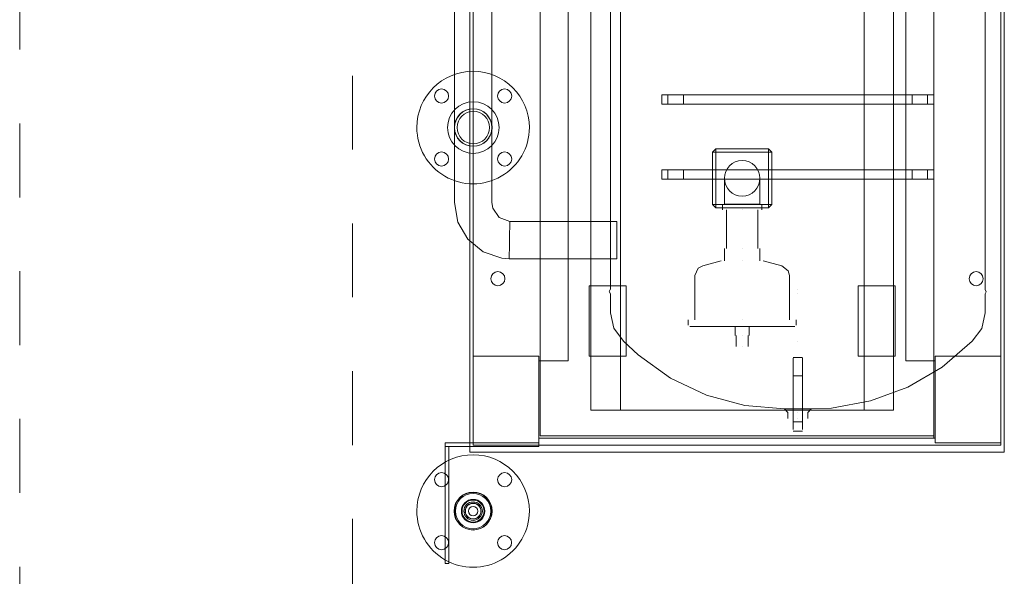
# Model space of a CAD drawing. Units: metres. Extents: x 41 to 174, y 0 to 193.
# Drawn here: x 146 to 148, y 132 to 133 of the extents above; entities that cross this region are included whole.
import ezdxf

# ---------------------------------------------------------------- set-up
doc = ezdxf.new("R2010")
doc.units = ezdxf.units.M
doc.linetypes.add('Trazo_2_', pattern=[0.002, 0.001, -0.001])
doc.layers.add('M-EQPM', color=7, linetype='Continuous', lineweight=18, true_color=0x7f7f7f)
doc.layers.add('M-EQPM-HDLN', color=7, linetype='Trazo_2_', lineweight=9)

# ---------------------------------------------------------------- blocks, each defined once
blk = doc.blocks.new('LRV_TAE_ 7_5Hp QPX System - VLS07Q-240V-Q 208V_3Ph_60Hz-6198421-GM- PRIMER NIVEL-HITO 1_ CEUS PLANTA ACTUAL REFORZAMIENTO')
at = {"layer": 'M-EQPM-HDLN', "color": 190, "true_color": 0x8000ff}
blk.add_line((-1.9748, -1.5129), (-1.9748, 1.2081), dxfattribs=at)
blk = doc.blocks.new('O2 VSD Claw_TAE_ 5_4Hp DPX Stack System - VAV05D-060H-D_V 208V_3Ph_60Hz-6207118-GM- PRIMER NIVEL-HITO 1_ CEUS PLANTA ACTUAL REFORZAMIENTO')
at = {"layer": 'M-EQPM', "color": 190, "lineweight": 9, "true_color": 0x8000ff}
for p, q in [((-0.4096, 0.7477), (-0.4096, 0.7477)), ((-0.4096, 0.589), (-0.4096, 0.7477)), ((-0.4096, 0.7477), (-0.4048, 0.7477)), ((-0.4096, 0.7477), (-0.4096, 0.7477)), ((-0.4096, 0.589), (-0.4096, 0.7477)), ((-0.4096, 0.7477), (-0.4048, 0.7477)), ((-0.4048, 0.7477), (-0.4048, 0.7477)), ((-0.4048, 0.7477), (-0.4048, 0.589)), ((-0.4048, 0.7477), (-0.4048, 0.7477)), ((-0.4048, 0.7477), (-0.4048, 0.589)), ((-0.4381, 0.5969), (-1.162, 0.5969)), ((-1.162, 0.5969), (-1.162, -0.5969)), ((-1.162, 0.5969), (-1.162, 0.5969)), ((-1.1573, 0.5874), (-0.4429, 0.5874)), ((-1.1573, -0.5903), (-1.1573, 0.5874)), ((-0.4429, 0.5874), (-1.1573, 0.5874)), ((-1.1573, 0.5874), (-1.1573, -0.5903)), ((-1.1573, 0.5874), (-1.1573, 0.5874)), ((-0.4048, 0.589), (-0.5318, 0.589)), ((-0.5318, 0.589), (-0.5318, 0.5842)), ((-0.5318, 0.589), (-0.5318, 0.589)), ((-0.4048, 0.589), (-0.5318, 0.589)), ((-0.5318, 0.589), (-0.5318, 0.5842)), ((-0.5318, 0.589), (-0.5318, 0.589)), ((-0.4048, 0.589), (-0.5318, 0.589)), ((-0.5318, 0.589), (-0.5318, 0.5842)), ((-0.5318, 0.589), (-0.5318, 0.589)), ((-0.4429, 0.5874), (-0.4429, -0.5903)), ((-0.4429, -0.5903), (-0.4429, 0.5874)), ((-0.4429, 0.5874), (-0.4429, 0.5874)), ((-0.4381, -0.5969), (-0.4381, 0.5969)), ((-0.4381, 0.5969), (-0.4381, 0.5969)), ((-0.4096, 0.589), (-0.4096, 0.589)), ((-0.4048, 0.589), (-0.4096, 0.589)), ((-0.4096, 0.589), (-0.4096, 0.589)), ((-0.4048, 0.589), (-0.4096, 0.589)), ((-0.4048, 0.5842), (-0.4048, 0.589)), ((-0.4048, 0.589), (-0.4048, 0.589)), ((-0.4048, 0.5842), (-0.4048, 0.589)), ((-0.4048, 0.589), (-0.4048, 0.589)), ((-0.4048, 0.589), (-0.4048, 0.589)), ((-0.4048, 0.589), (-0.4048, 0.589)), ((-0.4048, 0.5842), (-0.4048, 0.589)), ((-0.4048, 0.589), (-0.4048, 0.589)), ((-1.0684, 0.5842), (-1.1573, 0.5842)), ((-1.1573, 0.5842), (-1.1573, 0.4667)), ((-1.1573, 0.5842), (-1.1573, 0.5842)), ((-1.0684, 0.4667), (-1.0684, 0.5842)), ((-1.0684, 0.5842), (-1.0684, 0.5842)), ((-1.0684, 0.5779), (-1.0684, 0.4731)), ((-0.5318, 0.5779), (-1.0684, 0.5779)), ((-1.0684, 0.5779), (-1.0684, 0.5779)), ((-1.0668, 0.5779), (-1.0668, 0.4731)), ((-0.5318, 0.5779), (-1.0668, 0.5779)), ((-1.0668, 0.5779), (-1.0668, 0.5779)), ((-0.5334, 0.5747), (-1.0668, 0.5747)), ((-1.0668, 0.5747), (-1.0668, -0.5747)), ((-1.0668, 0.5747), (-1.0668, 0.5747)), ((-0.5334, -0.5747), (-0.5334, 0.5747)), ((-0.5334, 0.5747), (-0.5334, 0.5747)), ((-0.5318, 0.5842), (-0.4048, 0.5842)), ((-0.5318, 0.5842), (-0.5318, 0.5842)), ((-0.5318, 0.5842), (-0.4048, 0.5842)), ((-0.5318, 0.5842), (-0.5318, 0.5842)), ((-0.5318, 0.5842), (-0.4048, 0.5842)), ((-0.5318, 0.5842), (-0.5318, 0.5842)), ((-0.4429, 0.5842), (-0.5318, 0.5842)), ((-0.5318, 0.5842), (-0.5318, 0.4667)), ((-0.5318, 0.5842), (-0.5318, 0.5842)), ((-0.5318, 0.4731), (-0.5318, 0.5779)), ((-0.5318, 0.5779), (-0.5318, 0.5779)), ((-0.5318, 0.4731), (-0.5318, 0.5779)), ((-0.5318, 0.5779), (-0.5318, 0.5779)), ((-0.4429, 0.4667), (-0.4429, 0.5842)), ((-0.4429, 0.5842), (-0.4429, 0.5842)), ((-0.4048, 0.5842), (-0.4048, 0.5842)), ((-0.4048, 0.5842), (-0.4048, 0.5842)), ((-0.4048, 0.5842), (-0.4048, 0.5842)), ((-0.876, 0.5684), (-0.8887, 0.5684)), ((-0.8887, 0.5366), (-0.8887, 0.566)), ((-0.876, 0.566), (-0.876, 0.5366)), ((-0.8959, 0.551), (-0.8959, 0.5429)), ((-0.876, 0.5557), (-0.8887, 0.5557)), ((-0.8887, 0.5326), (-0.8887, 0.55)), ((-0.8887, 0.55), (-0.8887, 0.5263)), ((-0.8887, 0.5489), (-0.8887, 0.5461)), ((-0.8823, 0.551), (-0.8823, 0.551)), ((-0.8823, 0.551), (-0.8823, 0.551)), ((-0.876, 0.5263), (-0.876, 0.55)), ((-0.876, 0.55), (-0.876, 0.5326)), ((-0.876, 0.5461), (-0.876, 0.5489)), ((-0.8687, 0.5429), (-0.8687, 0.551)), ((-0.972, 0.54), (-1.012, 0.54)), ((-1.012, 0.54), (-1.012, -0.4335)), ((-1.012, 0.54), (-1.012, 0.54)), ((-1.012, 0.54), (-1.012, -0.0055)), ((-1.012, 0.54), (-1.012, 0.54)), ((-1.012, 0.54), (-1.0097, 0.54)), ((-1.012, -0.0055), (-1.012, 0.54)), ((-0.972, 0.54), (-1.012, 0.54)), ((-1.012, 0.54), (-1.012, -0.4335)), ((-1.012, 0.54), (-1.012, 0.54)), ((-1.012, 0.54), (-1.012, -0.0055)), ((-1.012, 0.54), (-1.012, 0.54)), ((-1.012, 0.54), (-1.0097, 0.54)), ((-1.012, -0.0055), (-1.012, 0.54)), ((-1.0097, 0.54), (-0.9795, 0.54)), ((-1.0097, 0.54), (-0.9795, 0.54)), ((-0.9795, 0.54), (-0.9739, 0.54)), ((-0.9795, 0.54), (-0.9739, 0.54)), ((-0.9739, 0.54), (-0.6401, 0.54)), ((-0.9739, 0.54), (-0.6401, 0.54)), ((-0.972, -0.4335), (-0.972, 0.54)), ((-0.972, 0.54), (-0.972, 0.54)), ((-0.972, 0.54), (-0.972, 0.54)), ((-0.972, -0.4335), (-0.972, 0.54)), ((-0.972, 0.54), (-0.972, 0.54)), ((-0.972, 0.54), (-0.972, 0.54)), ((-0.8959, 0.5429), (-0.9005, 0.5383)), ((-0.8887, 0.4884), (-0.8887, 0.5366)), ((-0.8887, 0.5337), (-0.8887, 0.5251)), ((-0.8823, 0.5429), (-0.8823, 0.5429)), ((-0.8823, 0.5429), (-0.8823, 0.5429)), ((-0.8823, 0.5383), (-0.8823, 0.5383)), ((-0.8823, 0.5383), (-0.8823, 0.5383)), ((-0.876, 0.5366), (-0.876, 0.4884)), ((-0.876, 0.5251), (-0.876, 0.5337)), ((-0.8642, 0.5383), (-0.8687, 0.5429)), ((-0.602, 0.54), (-0.642, 0.54)), ((-0.642, 0.54), (-0.642, -0.4335)), ((-0.642, 0.54), (-0.642, 0.54)), ((-0.642, 0.54), (-0.642, 0.54)), ((-0.602, 0.54), (-0.642, 0.54)), ((-0.642, 0.54), (-0.642, -0.4335)), ((-0.642, 0.54), (-0.642, 0.54)), ((-0.642, 0.54), (-0.642, 0.54)), ((-0.6401, 0.54), (-0.6345, 0.54)), ((-0.6401, 0.54), (-0.6345, 0.54)), ((-0.6345, 0.54), (-0.6043, 0.54)), ((-0.6345, 0.54), (-0.6043, 0.54)), ((-0.6043, 0.54), (-0.602, 0.54)), ((-0.6043, 0.54), (-0.602, 0.54)), ((-0.602, -0.4335), (-0.602, 0.54)), ((-0.602, 0.54), (-0.602, 0.54)), ((-0.602, -0.0055), (-0.602, 0.54)), ((-0.602, 0.54), (-0.602, 0.54)), ((-0.602, -0.0055), (-0.602, 0.54)), ((-0.602, -0.4335), (-0.602, 0.54)), ((-0.602, 0.54), (-0.602, 0.54)), ((-0.602, -0.0055), (-0.602, 0.54)), ((-0.602, 0.54), (-0.602, 0.54)), ((-0.602, -0.0055), (-0.602, 0.54)), ((-0.8887, 0.5221), (-0.8887, 0.5326)), ((-0.8887, 0.4944), (-0.8887, 0.5221)), ((-0.876, 0.5326), (-0.876, 0.5221)), ((-0.876, 0.5221), (-0.876, 0.4944)), ((-0.8887, 0.4989), (-0.8887, 0.4944)), ((-0.8887, 0.4936), (-0.876, 0.4936)), ((-0.876, 0.4944), (-0.876, 0.4989)), ((-0.8887, 0.4842), (-0.8887, 0.4884)), ((-0.8887, 0.4718), (-0.8887, 0.4842)), ((-0.876, 0.4884), (-0.876, 0.4842)), ((-0.876, 0.4842), (-0.876, 0.4718)), ((-1.1573, 0.4667), (-1.0684, 0.4667)), ((-1.1573, 0.4667), (-1.1573, 0.4667)), ((-1.0684, 0.4731), (-1.0287, 0.4731)), ((-1.0684, 0.4731), (-1.0684, 0.4731)), ((-1.0684, 0.4667), (-1.0684, 0.4667)), ((-1.0668, 0.4731), (-1.0287, 0.4731)), ((-1.0668, 0.4731), (-1.0668, 0.4731)), ((-1.0287, 0.4731), (-1.0287, -0.476)), ((-1.0287, 0.4731), (-1.0287, 0.4731)), ((-1.0287, 0.4731), (-1.0287, -0.476)), ((-1.0287, 0.4731), (-1.0287, 0.4731)), ((-0.8887, 0.4695), (-0.8887, 0.4718)), ((-0.8887, 0.4686), (-0.876, 0.4686)), ((-0.876, 0.4718), (-0.876, 0.4695)), ((-0.5715, -0.476), (-0.5715, 0.4731)), ((-0.5715, 0.4731), (-0.5318, 0.4731)), ((-0.5715, 0.4731), (-0.5715, 0.4731)), ((-0.5715, -0.476), (-0.5715, 0.4731)), ((-0.5715, 0.4731), (-0.5318, 0.4731)), ((-0.5715, 0.4731), (-0.5715, 0.4731)), ((-0.5318, 0.4731), (-0.5318, 0.4731)), ((-0.5318, 0.4731), (-0.5318, 0.4731)), ((-0.5318, 0.4667), (-0.4429, 0.4667)), ((-0.5318, 0.4667), (-0.5318, 0.4667)), ((-0.4429, 0.4667), (-0.4429, 0.4667)), ((-1.014, 0.4667), (-1.014, 0.4667)), ((-1.014, 0.4667), (-0.964, 0.4667)), ((-1.014, 0.3715), (-1.014, 0.4667)), ((-1.014, 0.4667), (-1.014, 0.4667)), ((-1.014, 0.4667), (-0.964, 0.4667)), ((-1.014, 0.3715), (-1.014, 0.4667)), ((-0.964, 0.4667), (-0.964, 0.4667)), ((-0.964, 0.3715), (-0.964, 0.4667)), ((-0.964, 0.4667), (-0.964, 0.4667)), ((-0.964, 0.3715), (-0.964, 0.4667)), ((-0.8153, 0.4538), (-0.8153, 0.439)), ((-0.8153, 0.4538), (-0.8153, 0.439)), ((-0.807, 0.4538), (-0.807, 0.4538)), ((-0.807, 0.4538), (-0.807, 0.4538)), ((-0.807, 0.4538), (-0.807, 0.4538)), ((-0.807, 0.4538), (-0.807, 0.4538)), ((-0.7988, 0.439), (-0.7988, 0.4538)), ((-0.7988, 0.439), (-0.7988, 0.4538)), ((-0.65, 0.4667), (-0.65, 0.4667)), ((-0.65, 0.4667), (-0.6, 0.4667)), ((-0.65, 0.3715), (-0.65, 0.4667)), ((-0.65, 0.4667), (-0.65, 0.4667)), ((-0.65, 0.4667), (-0.6, 0.4667)), ((-0.65, 0.3715), (-0.65, 0.4667)), ((-0.6, 0.4667), (-0.6, 0.4667)), ((-0.6, 0.3715), (-0.6, 0.4667)), ((-0.6, 0.4667), (-0.6, 0.4667)), ((-0.6, 0.3715), (-0.6, 0.4667)), ((-0.8823, 0.4465), (-0.8823, 0.4465)), ((-0.8823, 0.4465), (-0.8823, 0.4465)), ((-0.8165, 0.439), (-0.8165, 0.4268)), ((-0.8165, 0.439), (-0.8165, 0.4268)), ((-0.807, 0.439), (-0.807, 0.439)), ((-0.807, 0.439), (-0.807, 0.439)), ((-0.807, 0.439), (-0.807, 0.439)), ((-0.807, 0.439), (-0.807, 0.439)), ((-0.807, 0.439), (-0.807, 0.439)), ((-0.807, 0.439), (-0.807, 0.439)), ((-0.807, 0.439), (-0.807, 0.439)), ((-0.807, 0.439), (-0.807, 0.439)), ((-0.807, 0.4268), (-0.807, 0.4268)), ((-0.807, 0.4268), (-0.807, 0.4268)), ((-0.807, 0.4268), (-0.807, 0.4268)), ((-0.807, 0.4268), (-0.807, 0.4268)), ((-0.7975, 0.4268), (-0.7975, 0.439)), ((-0.7975, 0.4268), (-0.7975, 0.439)), ((-0.88, 0.4249), (-0.88, 0.4174)), ((-0.88, 0.4249), (-0.88, 0.4174)), ((-0.8709, 0.4174), (-0.8709, 0.3578)), ((-0.8709, 0.4174), (-0.8709, 0.3578)), ((-0.807, 0.4174), (-0.807, 0.4174)), ((-0.807, 0.4174), (-0.807, 0.4174)), ((-0.807, 0.4174), (-0.807, 0.4174)), ((-0.807, 0.4174), (-0.807, 0.4174)), ((-0.807, 0.4174), (-0.807, 0.4174)), ((-0.807, 0.4174), (-0.807, 0.4174)), ((-0.807, 0.4174), (-0.807, 0.4174)), ((-0.807, 0.4174), (-0.807, 0.4174)), ((-0.7431, 0.3578), (-0.7431, 0.4174)), ((-0.7431, 0.3578), (-0.7431, 0.4174)), ((-0.734, 0.4174), (-0.734, 0.4249)), ((-0.734, 0.4174), (-0.734, 0.4249)), ((-1.1362, 0.408), (-1.1362, 0.3825)), ((-0.6285, 0.3825), (-0.6285, 0.408)), ((-1.1362, 0.3766), (-1.1362, -0.5192)), ((-0.8823, 0.3825), (-0.8823, 0.3825)), ((-0.8823, 0.3825), (-0.8823, 0.3825)), ((-0.8823, 0.3766), (-0.8823, 0.3766)), ((-0.8823, 0.3766), (-0.8823, 0.3766)), ((-0.6285, -0.5192), (-0.6285, 0.3766)), ((-0.964, 0.3715), (-1.014, 0.3715)), ((-1.014, 0.3715), (-1.014, 0.3715)), ((-0.964, 0.3715), (-1.014, 0.3715)), ((-1.014, 0.3715), (-1.014, 0.3715)), ((-0.964, 0.3715), (-0.964, 0.3715)), ((-0.964, 0.3715), (-0.964, 0.3715)), ((-0.6, 0.3715), (-0.65, 0.3715)), ((-0.65, 0.3715), (-0.65, 0.3715)), ((-0.6, 0.3715), (-0.65, 0.3715)), ((-0.65, 0.3715), (-0.65, 0.3715)), ((-0.6, 0.3715), (-0.6, 0.3715)), ((-0.6, 0.3715), (-0.6, 0.3715)), ((-0.8605, 0.3443), (-0.8356, 0.3376)), ((-0.8605, 0.3443), (-0.8356, 0.3376)), ((-0.8311, 0.3376), (-0.8311, 0.321)), ((-0.8311, 0.3376), (-0.8311, 0.321)), ((-0.807, 0.3376), (-0.807, 0.3376)), ((-0.807, 0.3376), (-0.807, 0.3376)), ((-0.807, 0.3376), (-0.807, 0.3376)), ((-0.807, 0.3376), (-0.807, 0.3376)), ((-0.807, 0.3376), (-0.807, 0.3376)), ((-0.807, 0.3376), (-0.807, 0.3376)), ((-0.807, 0.3376), (-0.807, 0.3376)), ((-0.807, 0.3376), (-0.807, 0.3376)), ((-0.7829, 0.321), (-0.7829, 0.3376)), ((-0.7829, 0.321), (-0.7829, 0.3376)), ((-0.7784, 0.3376), (-0.7535, 0.3443)), ((-0.7784, 0.3376), (-0.7535, 0.3443)), ((-0.4915, 0.3351), (-0.6371, 0.3351)), ((-0.6371, 0.2843), (-0.6371, 0.3351)), ((-0.6371, 0.3351), (-0.6371, 0.2843)), ((-0.8284, 0.321), (-0.8284, 0.2689)), ((-0.8284, 0.321), (-0.8284, 0.2689)), ((-0.807, 0.321), (-0.807, 0.321)), ((-0.807, 0.321), (-0.807, 0.321)), ((-0.807, 0.321), (-0.807, 0.321)), ((-0.807, 0.321), (-0.807, 0.321)), ((-0.807, 0.321), (-0.807, 0.321)), ((-0.807, 0.321), (-0.807, 0.321)), ((-0.807, 0.321), (-0.807, 0.321)), ((-0.807, 0.321), (-0.807, 0.321)), ((-0.7856, 0.2689), (-0.7856, 0.321)), ((-0.7856, 0.2689), (-0.7856, 0.321)), ((-0.6371, 0.2843), (-0.4923, 0.2843)), ((-0.8337, 0.2689), (-0.8337, 0.2611)), ((-0.8337, 0.2689), (-0.8337, 0.2611)), ((-0.807, 0.2689), (-0.807, 0.2689)), ((-0.807, 0.2689), (-0.807, 0.2689)), ((-0.807, 0.2689), (-0.807, 0.2689)), ((-0.807, 0.2689), (-0.807, 0.2689)), ((-0.807, 0.2689), (-0.807, 0.2689)), ((-0.807, 0.2689), (-0.807, 0.2689)), ((-0.807, 0.2689), (-0.807, 0.2689)), ((-0.807, 0.2689), (-0.807, 0.2689)), ((-0.7803, 0.2611), (-0.7803, 0.2689)), ((-0.7803, 0.2611), (-0.7803, 0.2689)), ((-0.8425, 0.266), (-0.847, 0.2615)), ((-0.847, 0.2615), (-0.8425, 0.266)), ((-0.8425, 0.266), (-0.847, 0.2615)), ((-0.847, 0.2615), (-0.8425, 0.266)), ((-0.847, 0.2615), (-0.847, 0.1905)), ((-0.847, 0.2615), (-0.847, 0.2615)), ((-0.847, 0.2615), (-0.8425, 0.2615)), ((-0.847, 0.1905), (-0.847, 0.2615)), ((-0.847, 0.2615), (-0.847, 0.1905)), ((-0.847, 0.2615), (-0.847, 0.2615)), ((-0.847, 0.2615), (-0.8425, 0.2615)), ((-0.847, 0.1905), (-0.847, 0.2615)), ((-0.7715, 0.266), (-0.8425, 0.266)), ((-0.8425, 0.266), (-0.8425, 0.266)), ((-0.8425, 0.266), (-0.7715, 0.266)), ((-0.8425, 0.266), (-0.8425, 0.2615)), ((-0.7715, 0.266), (-0.8425, 0.266)), ((-0.8425, 0.266), (-0.8425, 0.266)), ((-0.8425, 0.266), (-0.7715, 0.266)), ((-0.8425, 0.266), (-0.8425, 0.2615)), ((-0.7715, 0.2615), (-0.8425, 0.2615)), ((-0.8425, 0.2615), (-0.8425, 0.1905)), ((-0.7715, 0.2615), (-0.8425, 0.2615)), ((-0.8425, 0.2615), (-0.8425, 0.1905)), ((-0.8311, 0.2611), (-0.8311, 0.251)), ((-0.8311, 0.2611), (-0.7829, 0.2611)), ((-0.7829, 0.2611), (-0.8311, 0.2611)), ((-0.8311, 0.2611), (-0.8311, 0.251)), ((-0.8311, 0.2611), (-0.7829, 0.2611)), ((-0.7829, 0.2611), (-0.8311, 0.2611)), ((-0.807, 0.2611), (-0.807, 0.2611)), ((-0.807, 0.2611), (-0.807, 0.2611)), ((-0.807, 0.2611), (-0.807, 0.2611)), ((-0.807, 0.2611), (-0.807, 0.2611)), ((-0.7829, 0.251), (-0.7829, 0.2611)), ((-0.7829, 0.251), (-0.7829, 0.2611)), ((-0.767, 0.2615), (-0.7715, 0.266)), ((-0.7715, 0.266), (-0.7715, 0.266)), ((-0.7715, 0.266), (-0.767, 0.2615)), ((-0.7715, 0.266), (-0.7715, 0.2615)), ((-0.767, 0.2615), (-0.7715, 0.266)), ((-0.7715, 0.266), (-0.7715, 0.266)), ((-0.7715, 0.266), (-0.767, 0.2615)), ((-0.7715, 0.266), (-0.7715, 0.2615)), ((-0.767, 0.2615), (-0.7715, 0.2615)), ((-0.7715, 0.1905), (-0.7715, 0.2615)), ((-0.767, 0.2615), (-0.7715, 0.2615)), ((-0.7715, 0.1905), (-0.7715, 0.2615)), ((-0.767, 0.1905), (-0.767, 0.2615)), ((-0.767, 0.2615), (-0.767, 0.2615)), ((-0.767, 0.2615), (-0.767, 0.1905)), ((-0.767, 0.1905), (-0.767, 0.2615)), ((-0.767, 0.2615), (-0.767, 0.2615)), ((-0.767, 0.2615), (-0.767, 0.1905)), ((-0.468, 0.2589), (-0.468, -0.4015)), ((-0.4172, -0.4015), (-0.4172, 0.2589)), ((-1.0665, 0.2271), (-1.0665, 0.2144)), ((-1.064, 0.2271), (-1.0665, 0.2271)), ((-1.0665, 0.2271), (-1.0612, 0.2271)), ((-1.0665, 0.2144), (-1.0665, 0.2271)), ((-1.0612, 0.2271), (-1.0582, 0.2271)), ((-1.0582, 0.2271), (-0.7064, 0.2271)), ((-1.0582, 0.2144), (-1.0582, 0.2271)), ((-1.0371, 0.2271), (-1.0415, 0.2271)), ((-1.0371, 0.2144), (-1.0371, 0.2271)), ((-0.7231, 0.2271), (-0.7276, 0.2271)), ((-0.7276, 0.2144), (-0.7276, 0.2271)), ((-0.7064, 0.2271), (-0.7034, 0.2271)), ((-0.7064, 0.2144), (-0.7064, 0.2271)), ((-0.7034, 0.2271), (-0.6982, 0.2271)), ((-0.6982, 0.2271), (-0.7007, 0.2271)), ((-0.6982, 0.2144), (-0.6982, 0.2271)), ((-0.6982, 0.2271), (-0.6982, 0.2144)), ((-1.0612, 0.2144), (-1.0665, 0.2144)), ((-1.0665, 0.2144), (-1.064, 0.2144)), ((-1.0582, 0.2144), (-1.0612, 0.2144)), ((-0.7064, 0.2144), (-1.0582, 0.2144)), ((-1.0415, 0.2144), (-1.0371, 0.2144)), ((-0.7276, 0.2144), (-0.7231, 0.2144)), ((-0.7034, 0.2144), (-0.7064, 0.2144)), ((-0.6982, 0.2144), (-0.7034, 0.2144)), ((-0.7007, 0.2144), (-0.6982, 0.2144)), ((-0.847, 0.1905), (-0.8425, 0.186)), ((-0.847, 0.1905), (-0.847, 0.1905)), ((-0.847, 0.1905), (-0.8425, 0.1905)), ((-0.8425, 0.186), (-0.847, 0.1905)), ((-0.847, 0.1905), (-0.8425, 0.186)), ((-0.847, 0.1905), (-0.847, 0.1905)), ((-0.847, 0.1905), (-0.8425, 0.1905)), ((-0.8425, 0.186), (-0.847, 0.1905)), ((-0.8425, 0.1905), (-0.7715, 0.1905)), ((-0.8425, 0.1905), (-0.8425, 0.186)), ((-0.8425, 0.1905), (-0.7715, 0.1905)), ((-0.8425, 0.1905), (-0.8425, 0.186)), ((-0.7715, 0.186), (-0.767, 0.1905)), ((-0.7715, 0.186), (-0.7715, 0.1905)), ((-0.767, 0.1905), (-0.7715, 0.186)), ((-0.767, 0.1905), (-0.7715, 0.1905)), ((-0.7715, 0.186), (-0.767, 0.1905)), ((-0.7715, 0.186), (-0.7715, 0.1905)), ((-0.767, 0.1905), (-0.7715, 0.186)), ((-0.767, 0.1905), (-0.7715, 0.1905)), ((-0.767, 0.1905), (-0.767, 0.1905)), ((-0.767, 0.1905), (-0.767, 0.1905)), ((-0.8425, 0.186), (-0.7715, 0.186)), ((-0.8425, 0.186), (-0.8425, 0.186)), ((-0.7715, 0.186), (-0.8425, 0.186)), ((-0.8425, 0.186), (-0.7715, 0.186)), ((-0.8425, 0.186), (-0.8425, 0.186)), ((-0.7715, 0.186), (-0.8425, 0.186)), ((-0.7715, 0.186), (-0.7715, 0.186)), ((-0.7715, 0.186), (-0.7715, 0.186)), ((-1.0665, 0.1255), (-1.0665, 0.1128)), ((-1.064, 0.1255), (-1.0665, 0.1255)), ((-1.0665, 0.1255), (-1.0612, 0.1255)), ((-1.0665, 0.1128), (-1.0665, 0.1255)), ((-1.0612, 0.1255), (-1.0582, 0.1255)), ((-1.0582, 0.1255), (-0.7064, 0.1255)), ((-1.0582, 0.1128), (-1.0582, 0.1255)), ((-1.0371, 0.1255), (-1.0415, 0.1255)), ((-1.0371, 0.1128), (-1.0371, 0.1255)), ((-0.7231, 0.1255), (-0.7276, 0.1255)), ((-0.7276, 0.1128), (-0.7276, 0.1255)), ((-0.7064, 0.1255), (-0.7034, 0.1255)), ((-0.7064, 0.1128), (-0.7064, 0.1255)), ((-0.7034, 0.1255), (-0.6982, 0.1255)), ((-0.6982, 0.1255), (-0.7007, 0.1255)), ((-0.6982, 0.1128), (-0.6982, 0.1255)), ((-0.6982, 0.1255), (-0.6982, 0.1128)), ((-1.0612, 0.1128), (-1.0665, 0.1128)), ((-1.0665, 0.1128), (-1.064, 0.1128)), ((-1.0582, 0.1128), (-1.0612, 0.1128)), ((-0.7064, 0.1128), (-1.0582, 0.1128)), ((-1.0415, 0.1128), (-1.0371, 0.1128)), ((-0.7276, 0.1128), (-0.7231, 0.1128)), ((-0.7034, 0.1128), (-0.7064, 0.1128)), ((-0.6982, 0.1128), (-0.7034, 0.1128)), ((-0.7007, 0.1128), (-0.6982, 0.1128))]:
    blk.add_line(p, q, dxfattribs=at)
at = {"layer": 'M-EQPM', "color": 190, "lineweight": 9, "true_color": 0x8000ff, "flags": 128}
for points in [[(-1.1186, 0.4465), (-1.0777, 0.4815), (-1.0313, 0.5088), (-0.9809, 0.5275), (-0.9279, 0.537), (-0.9005, 0.5383)], [(-0.9005, 0.5383), (-0.8959, 0.5383), (-0.8846, 0.5383), (-0.8823, 0.5383)], [(-0.8823, 0.5383), (-0.8944, 0.5383), (-0.9004, 0.5383), (-0.9005, 0.5383)], [(-0.8642, 0.5383), (-0.8687, 0.5383), (-0.8801, 0.5383), (-0.8823, 0.5383)], [(-0.8823, 0.5383), (-0.8703, 0.5383), (-0.8643, 0.5383), (-0.8642, 0.5383)], [(-0.8642, 0.5383), (-0.8106, 0.5335), (-0.7586, 0.5194), (-0.71, 0.4964), (-0.6661, 0.4652), (-0.6461, 0.4465)], [(-1.1362, 0.408), (-1.1315, 0.4293), (-1.1186, 0.4465)], [(-0.6461, 0.4465), (-0.633, 0.429), (-0.6285, 0.408)], [(-0.8781, 0.4268), (-0.8734, 0.4268), (-0.8599, 0.4268), (-0.8394, 0.4268), (-0.8146, 0.4268), (-0.807, 0.4268)], [(-0.807, 0.4268), (-0.8325, 0.4268), (-0.8545, 0.4268), (-0.8703, 0.4268), (-0.8777, 0.4268), (-0.8781, 0.4268)], [(-0.8781, 0.4268), (-0.8734, 0.4268), (-0.8599, 0.4268), (-0.8394, 0.4268), (-0.8146, 0.4268), (-0.807, 0.4268)], [(-0.807, 0.4268), (-0.8325, 0.4268), (-0.8545, 0.4268), (-0.8703, 0.4268), (-0.8777, 0.4268), (-0.8781, 0.4268)], [(-0.7359, 0.4268), (-0.7406, 0.4268), (-0.7541, 0.4268), (-0.7746, 0.4268), (-0.7994, 0.4268), (-0.807, 0.4268)], [(-0.807, 0.4268), (-0.7816, 0.4268), (-0.7595, 0.4268), (-0.7437, 0.4268), (-0.7363, 0.4268), (-0.7359, 0.4268)], [(-0.7359, 0.4268), (-0.7406, 0.4268), (-0.7541, 0.4268), (-0.7746, 0.4268), (-0.7994, 0.4268), (-0.807, 0.4268)], [(-0.807, 0.4268), (-0.7816, 0.4268), (-0.7595, 0.4268), (-0.7437, 0.4268), (-0.7363, 0.4268), (-0.7359, 0.4268)], [(-1.1363, 0.3766), (-1.1376, 0.3799), (-1.1362, 0.3825)], [(-0.6285, 0.3825), (-0.627, 0.3792), (-0.6284, 0.3766)], [(-0.8605, 0.3443), (-0.8693, 0.3513), (-0.8709, 0.3578)], [(-0.8605, 0.3443), (-0.8693, 0.3513), (-0.8709, 0.3578)], [(-0.7431, 0.3578), (-0.7476, 0.3475), (-0.7535, 0.3443)], [(-0.7431, 0.3578), (-0.7476, 0.3475), (-0.7535, 0.3443)], [(-0.4172, 0.2589), (-0.4219, 0.2853), (-0.4355, 0.3084), (-0.4562, 0.3254), (-0.4815, 0.3342), (-0.4915, 0.3351)], [(-0.4923, 0.2843), (-0.4779, 0.279), (-0.4692, 0.2665), (-0.468, 0.2589)], [(-0.8311, 0.251), (-0.8311, 0.2365), (-0.8311, 0.2274), (-0.8311, 0.226)], [(-0.8311, 0.251), (-0.8311, 0.2365), (-0.8311, 0.2274), (-0.8311, 0.226)], [(-0.7829, 0.226), (-0.7829, 0.2306), (-0.7829, 0.2427), (-0.7829, 0.251)], [(-0.7829, 0.226), (-0.7829, 0.2306), (-0.7829, 0.2427), (-0.7829, 0.251)]]:
    blk.add_lwpolyline(points, dxfattribs=at)
at = {"layer": 'M-EQPM', "color": 190, "lineweight": 9, "true_color": 0x8000ff}
for centre, radius, start, end in [((-0.4426, 0.6765), 0.0762, 360, 180), ((-0.4852, 0.7193), 0.00953, 0, 180), ((-0.3999, 0.7193), 0.00953, 0, 180), ((-0.4852, 0.7193), 0.00952, 180, 0), ((-0.3999, 0.7193), 0.00953, 180, 0), ((-0.4426, 0.6765), 0.0257, 0, 180), ((-0.4426, 0.6766), 0.0254, 0, 180), ((-0.4426, 0.6766), 0.0254, 0, 180), ((-0.4426, 0.6766), 0.0239, 0, 180), ((-0.4426, 0.6766), 0.0239, 0, 180), ((-0.4426, 0.6766), 0.0159, 0, 180), ((-0.4426, 0.6766), 0.0149, 0, 180), ((-0.4426, 0.6766), 0.0125, 0, 180), ((-0.4426, 0.6766), 0.0125, 0, 180), ((-0.4426, 0.6766), 0.0108, 0, 180), ((-0.4426, 0.6766), 0.0105, 0, 180), ((-0.4426, 0.6766), 0.00635, 0, 180), ((-0.4426, 0.6765), 0.0762, 180, 360), ((-0.4426, 0.6765), 0.0257, 180, 0), ((-0.4426, 0.6766), 0.0254, 180, 0), ((-0.4426, 0.6766), 0.0254, 180, 0), ((-0.4426, 0.6766), 0.0239, 180, 0), ((-0.4426, 0.6766), 0.0239, 180, 0), ((-0.4426, 0.6766), 0.0159, 180, 0), ((-0.4426, 0.6766), 0.0149, 180, 0), ((-0.4426, 0.6766), 0.0125, 180, 0), ((-0.4426, 0.6766), 0.0125, 180, 0), ((-0.4426, 0.6766), 0.0108, 180, 0), ((-0.4426, 0.6766), 0.0105, 180, 0), ((-0.4426, 0.6766), 0.00635, 180, 0), ((-0.4853, 0.634), 0.00953, 0, 180), ((-0.3999, 0.634), 0.00953, 0, 180), ((-0.4853, 0.634), 0.00952, 180, 0), ((-0.3999, 0.634), 0.00953, 180, 0), ((-1.1239, 0.3619), 0.00952, 0, 180), ((-1.1239, 0.3619), 0.00953, 180, 360), ((-0.4762, 0.3619), 0.00953, 0, 180), ((-0.4762, 0.3619), 0.00953, 180, 360), ((-0.807, 0.226), 0.0241, 0, 180), ((-0.807, 0.226), 0.0241, 0, 180), ((-0.4426, 0.1573), 0.0762, 360, 180), ((-0.807, 0.226), 0.0241, 180, 0), ((-0.807, 0.226), 0.0241, 180, 0), ((-0.4853, 0.1999), 0.00952, 0, 180), ((-0.3999, 0.1999), 0.00953, 0, 180), ((-0.4853, 0.1999), 0.00953, 180, 0), ((-0.4429, 0.1573), 0.0349, 90, 270), ((-0.4429, 0.1573), 0.0349, 270, 90), ((-0.3999, 0.1999), 0.00953, 180, 0), ((-0.4429, 0.1573), 0.0254, 90, 270), ((-0.4426, 0.1573), 0.0254, 0, 180), ((-0.4429, 0.1573), 0.022, 90, 270), ((-0.4429, 0.1573), 0.0254, 270, 90), ((-0.4429, 0.1573), 0.022, 270, 90), ((-0.4426, 0.1573), 0.0762, 180, 360), ((-0.4426, 0.1573), 0.0254, 180, 0), ((-0.4853, 0.1146), 0.00952, 0, 180), ((-0.3999, 0.1146), 0.00952, 0, 180), ((-0.4853, 0.1146), 0.00953, 180, 0), ((-0.3999, 0.1146), 0.00952, 180, 0)]:
    blk.add_arc(centre, radius, start, end, dxfattribs=at)
for points in [[(-0.4923, 0.2843), (-0.4923, 0.2843), (-0.4923, 0.2853), (-0.4922, 0.2898), (-0.4921, 0.2967), (-0.4919, 0.3052), (-0.4918, 0.3142), (-0.4917, 0.3226), (-0.4916, 0.3296), (-0.4915, 0.334), (-0.4915, 0.3351), (-0.4915, 0.3351)], [(-0.4915, 0.3351), (-0.4915, 0.3351), (-0.4915, 0.334), (-0.4916, 0.3295), (-0.4917, 0.3226), (-0.4918, 0.3142), (-0.4919, 0.3052), (-0.4921, 0.2967), (-0.4922, 0.2898), (-0.4923, 0.2853), (-0.4923, 0.2843), (-0.4923, 0.2843)]]:
    blk.add_open_spline(points, degree=3, dxfattribs=at)
at = {"layer": 'M-EQPM-HDLN', "color": 190, "true_color": 0x8000ff}
blk.add_line((0.1715, -1.8482), (0.1715, 1.3624), dxfattribs=at)

msp = doc.modelspace()

# ---------------------------------------------------------------- block references
at = {"layer": 'M-EQPM', "color": 190, "lineweight": 9, "true_color": 0x8000ff, "rotation": 180}
for name, p in [('O2 VSD Claw_TAE_ 5_4Hp DPX Stack System - VAV05D-060H-D_V 208V_3Ph_60Hz-6207118-GM- PRIMER NIVEL-HITO 1_ CEUS PLANTA ACTUAL REFORZAMIENTO', (146.4016, 132.9085)), ('LRV_TAE_ 7_5Hp QPX System - VLS07Q-240V-Q 208V_3Ph_60Hz-6198421-GM- PRIMER NIVEL-HITO 1_ CEUS PLANTA ACTUAL REFORZAMIENTO', (144.7059, 132.9085))]:
    msp.add_blockref(name, p, dxfattribs=at)

doc.saveas('drawing.dxf')
